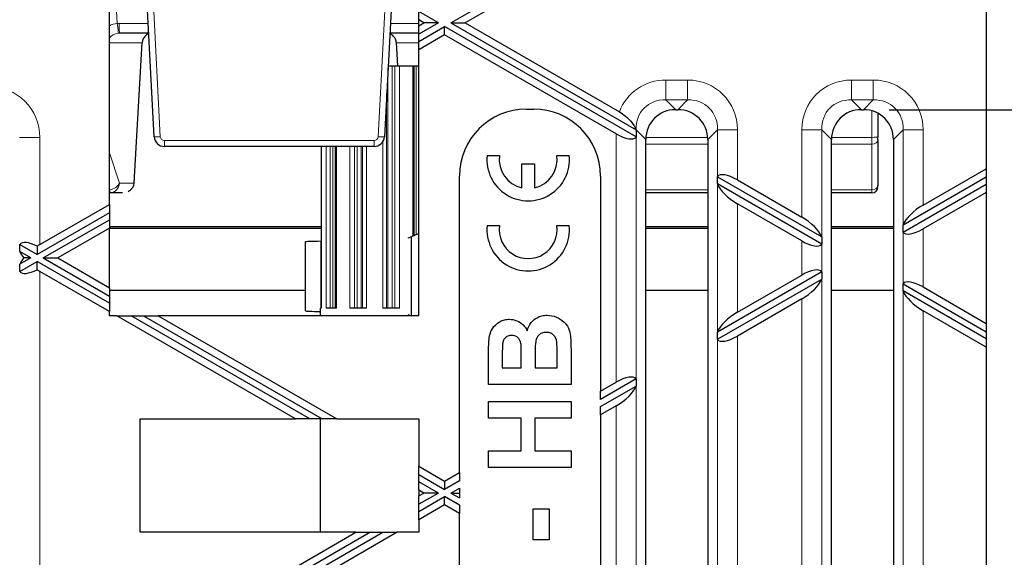
# Model space of a CAD drawing. Units: millimetres. Extents: x 0 to 2970, y 5 to 2100.
# Drawn here: x 1683 to 1779, y 1585 to 1637 of the extents above; entities that cross this region are included whole.
import ezdxf

# ---------------------------------------------------------------- set-up
doc = ezdxf.new("R2010")
doc.units = ezdxf.units.MM
doc.header["$LTSCALE"] = 5
doc.layers.add('Bemaßungen(DIN)', color=7, linetype='Continuous', lineweight=25, true_color=0x262659)
doc.layers.add('Sichtbare tangentiale Kanten(DIN)', color=9, linetype='Continuous', lineweight=18, true_color=0x808080)
doc.layers.add('Sichtbare Kanten(DIN)', color=7, linetype='Continuous', lineweight=25)
doc.styles.add('Aktuell-DIN', font='txt')
doc.dimstyles.new('DIN - Andere', dxfattribs={"dimscale": 5, "dimtxt": 9, "dimasz": 7.2, "dimexe": 2, "dimexo": 0.5, "dimgap": 0.4, "dimtad": 1, "dimdec": 0, "dimrnd": 1e-08, "dimzin": 0, "dimtxsty": 'Aktuell-DIN', "dimblk": 'Filled-1', "dimcen": 0.09, "dimdle": 10, "dimclrd": 7, "dimclre": 7, "dimclrt": 7, "dimadec": 0, "dimazin": 0, "dimtfac": 0.388889, "dimtdec": 1, "dimtmove": 0, "dimatfit": 3, "dimfxl": 0, "dimtolj": 1, "dimtzin": 0, "dimlwd": 25, "dimlwe": 25, "dimarcsym": 0})

# ---------------------------------------------------------------- blocks, each defined once
blk = doc.blocks.new('Filled-1')
at = {"color": 0}
for p, q in [((0, 0), (-1, 0.1528)), ((-1, 0.1528), (-1, -0.1528)), ((-1, 0), (0, 0)), ((-1, -0.1528), (0, 0))]:
    blk.add_line(p, q, dxfattribs=at)
at = {"color": 0, "flags": 128}
blk.add_lwpolyline([(-1, -0.1528), (0, 0), (-1, 0.1528), (-1, -0.1528)], dxfattribs=at)
at = {"color": 0}
blk.add_solid([(-1, -0.1528), (0, 0), (-1, 0.1528), (-1, -0.1528)], dxfattribs=at)
blk = doc.blocks.new('*D34')
at = {"layer": 'Bemaßungen(DIN)', "color": 7, "linetype": 'Continuous', "lineweight": 25, "transparency": 16777216}
for p, q in [((1604.918, 1627.577), (1604.918, 1699.256)), ((1610.918, 1627.577), (1610.918, 1699.256)), ((1568.918, 1689.256), (1532.918, 1689.256)), ((1604.918, 1689.256), (1610.918, 1689.256)), ((1646.918, 1689.256), (1716.969, 1689.256))]:
    blk.add_line(p, q, dxfattribs=at)
at = {"layer": 'Defpoints', "color": 0, "linetype": 'Continuous', "transparency": 16777216}
for p in [(1610.918, 1689.256), (1604.918, 1625.077), (1610.918, 1625.077)]:
    blk.add_point(p, dxfattribs=at)
at = {"layer": 'Bemaßungen(DIN)', "color": 7, "linetype": 'Continuous', "lineweight": 25, "transparency": 16777216, "xscale": 35.99999904632568, "yscale": 35.99999904632568, "zscale": 35.99999904632568}
blk.add_blockref('Filled-1', (1604.918, 1689.256), dxfattribs=at)
at = {"layer": 'Bemaßungen(DIN)', "color": 7, "linetype": 'Continuous', "lineweight": 25, "transparency": 16777216, "xscale": 35.99999904632568, "yscale": 35.99999904632568, "zscale": 35.99999904632568, "rotation": 180}
blk.add_blockref('Filled-1', (1610.918, 1689.256), dxfattribs=at)
at = {"layer": 'Bemaßungen(DIN)', "color": 7, "linetype": 'Continuous', "lineweight": 25, "transparency": 16777216, "insert": (1684.918, 1737.208), "char_height": 45, "attachment_point": 1, "style": 'Aktuell-DIN'}
blk.add_mtext('\\A1;6', dxfattribs=at)
blk = doc.blocks.new('*D35')
at = {"layer": 'Bemaßungen(DIN)', "color": 7, "linetype": 'Continuous', "lineweight": 25, "transparency": 16777216}
for p, q in [((1847.31, 1664.066), (1847.31, 1700.066)), ((1767.52, 1628.066), (1857.31, 1628.066)), ((1847.31, 1628.066), (1847.31, 1592.066)), ((1847.31, 1592.066), (1847.31, 1544.066)), ((1847.31, 1508.066), (1847.31, 1544.066)), ((1767.52, 1508.066), (1857.31, 1508.066)), ((1847.31, 1472.066), (1847.31, 1436.066))]:
    blk.add_line(p, q, dxfattribs=at)
at = {"layer": 'Defpoints', "color": 0, "linetype": 'Continuous', "transparency": 16777216}
for p in [(1765.02, 1628.066), (1765.02, 1508.066), (1847.31, 1508.066)]:
    blk.add_point(p, dxfattribs=at)
at = {"layer": 'Bemaßungen(DIN)', "color": 7, "linetype": 'Continuous', "lineweight": 25, "transparency": 16777216, "xscale": 35.99999904632568, "yscale": 35.99999904632568, "zscale": 35.99999904632568}
for p, rotation in [((1847.31, 1628.066), 270), ((1847.31, 1508.066), 90)]:
    blk.add_blockref('Filled-1', p, dxfattribs=dict(at, rotation=rotation))
at = {"layer": 'Bemaßungen(DIN)', "color": 7, "linetype": 'Continuous', "lineweight": 25, "transparency": 16777216, "insert": (1799.359, 1519.658), "char_height": 45, "attachment_point": 1, "rotation": 90, "style": 'Aktuell-DIN'}
blk.add_mtext('\\A1;120', dxfattribs=at)

msp = doc.modelspace()

# ---------------------------------------------------------------- linework, layer by layer
at = {"layer": 'Sichtbare Kanten(DIN)'}
for p, q in [((1691.918, 1618.872), (1691.918, 1640.566)), ((1696.259, 1625.445), (1695.468, 1640.55)), ((1719.369, 1640.55), (1718.577, 1625.445)), ((1725.019, 1636.482), (1732.093, 1640.566)), ((1733.492, 1640.566), (1726.418, 1636.482)), ((1776.918, 1640.566), (1776.918, 1622.336)), ((1721.918, 1636.77), (1721.918, 1637.578)), ((1723.817, 1636.482), (1721.918, 1637.578)), ((1722.418, 1636.482), (1721.918, 1636.77)), ((1721.918, 1636.193), (1721.918, 1636.77)), ((1721.918, 1636.193), (1722.418, 1636.482)), ((1723.817, 1636.482), (1721.918, 1635.385)), ((1721.918, 1635.385), (1721.918, 1636.193)), ((1721.918, 1634.691), (1724.418, 1636.134)), ((1723.817, 1636.482), (1722.418, 1636.482)), ((1724.418, 1635.327), (1724.418, 1636.134)), ((1742.98, 1625.418), (1724.418, 1636.134)), ((1725.019, 1636.482), (1726.418, 1636.482)), ((1725.019, 1636.482), (1742.98, 1626.112)), ((1726.418, 1636.482), (1741.356, 1627.857)), ((1695.733, 1635.498), (1692.923, 1635.498)), ((1721.913, 1635.498), (1719.104, 1635.498)), ((1721.918, 1634.691), (1721.918, 1635.385)), ((1724.418, 1635.327), (1721.918, 1633.883)), ((1741.044, 1625.728), (1724.418, 1635.327)), ((1694.327, 1620.972), (1695.103, 1634.577)), ((1719.734, 1634.577), (1719.863, 1632.316)), ((1721.918, 1633.883), (1721.918, 1634.691)), ((1721.918, 1608.066), (1721.918, 1633.883)), ((1718.937, 1632.316), (1719.33, 1632.316)), ((1719.33, 1632.316), (1719.586, 1632.316)), ((1719.586, 1632.316), (1720.043, 1632.316)), ((1720.043, 1632.316), (1721.325, 1632.316)), ((1721.325, 1632.316), (1721.474, 1632.316)), ((1721.474, 1615.844), (1721.474, 1632.316)), ((1721.474, 1632.316), (1721.672, 1632.316)), ((1721.672, 1632.316), (1721.918, 1632.316)), ((1732.356, 1628.128), (1733.031, 1628.128)), ((1746.816, 1628.066), (1747.02, 1628.066)), ((1764.816, 1628.066), (1765.02, 1628.066)), ((1766.418, 1627.72), (1766.418, 1625.412)), ((1742.98, 1625.418), (1742.976, 1625.411)), ((1742.98, 1626.106), (1742.98, 1625.418)), ((1766.418, 1625.15), (1766.418, 1625.412)), ((1717.578, 1624.498), (1697.258, 1624.498)), ((1712.446, 1624.498), (1712.446, 1608.816)), ((1713.793, 1624.498), (1713.793, 1608.816)), ((1743.918, 1510.963), (1743.918, 1625.168)), ((1749.918, 1625.168), (1749.918, 1510.963)), ((1761.918, 1510.963), (1761.918, 1625.168)), ((1766.418, 1625.15), (1766.418, 1620.715)), ((1767.918, 1625.168), (1767.918, 1510.963)), ((1728.538, 1623.618), (1729.746, 1623.618)), ((1735.289, 1623.618), (1736.498, 1623.618)), ((1731.918, 1620.483), (1731.918, 1622.818)), ((1731.918, 1622.818), (1733.118, 1622.818)), ((1733.118, 1622.818), (1733.118, 1620.483)), ((1725.856, 1592.855), (1725.856, 1621.628)), ((1739.531, 1621.628), (1739.531, 1600.751)), ((1750.856, 1621.565), (1750.861, 1621.571)), ((1750.856, 1621.565), (1760.98, 1615.719)), ((1750.856, 1620.871), (1750.856, 1621.565)), ((1770.793, 1618.8), (1776.918, 1622.336)), ((1776.918, 1622.336), (1776.918, 1621.529)), ((1760.98, 1615.025), (1750.856, 1620.871)), ((1750.861, 1620.858), (1750.856, 1620.871)), ((1752.793, 1621.254), (1759.044, 1617.645)), ((1766.418, 1620.598), (1766.418, 1620.715)), ((1776.918, 1621.529), (1768.856, 1616.874)), ((1768.856, 1616.18), (1776.918, 1620.835)), ((1776.918, 1621.529), (1776.918, 1620.835)), ((1776.918, 1620.835), (1776.918, 1620.027)), ((1691.964, 1619.998), (1691.918, 1619.998)), ((1693.204, 1619.998), (1691.964, 1619.998)), ((1749.918, 1619.998), (1743.918, 1619.998)), ((1765.818, 1619.998), (1761.918, 1619.998)), ((1776.918, 1620.027), (1770.793, 1616.49)), ((1776.918, 1620.027), (1776.918, 1607.325)), ((1685.188, 1614.987), (1691.918, 1618.872)), ((1691.918, 1618.872), (1691.918, 1618.065)), ((1759.044, 1615.336), (1752.793, 1618.945)), ((1691.918, 1618.065), (1684.918, 1614.023)), ((1691.918, 1618.065), (1691.918, 1617.371)), ((1685.519, 1613.676), (1691.918, 1617.371)), ((1691.918, 1617.371), (1691.918, 1616.563)), ((1728.538, 1616.818), (1729.746, 1616.818)), ((1735.289, 1616.818), (1736.498, 1616.818)), ((1768.856, 1616.874), (1768.861, 1616.886)), ((1768.856, 1616.18), (1768.856, 1616.874)), ((1691.918, 1616.563), (1686.918, 1613.676)), ((1712.446, 1616.698), (1691.918, 1616.698)), ((1691.918, 1616.566), (1712.446, 1616.566)), ((1691.918, 1610.789), (1691.918, 1616.563)), ((1721.918, 1616.066), (1721.218, 1615.716)), ((1749.918, 1616.698), (1743.918, 1616.698)), ((1743.918, 1616.566), (1749.918, 1616.566)), ((1767.918, 1616.698), (1761.918, 1616.698)), ((1761.918, 1616.566), (1767.918, 1616.566)), ((1768.861, 1616.173), (1768.856, 1616.18)), ((1683.252, 1614.985), (1684.918, 1614.023)), ((1683.252, 1614.291), (1683.252, 1614.985)), ((1710.918, 1608.554), (1710.918, 1615.227)), ((1712.446, 1615.295), (1712.407, 1615.295)), ((1721.218, 1615.716), (1720.858, 1615.59)), ((1721.218, 1608.066), (1721.218, 1615.716)), ((1760.976, 1615.732), (1760.98, 1615.719)), ((1760.98, 1615.025), (1760.976, 1615.019)), ((1760.98, 1615.719), (1760.98, 1615.025)), ((1684.317, 1613.676), (1683.252, 1614.291)), ((1684.918, 1614.821), (1684.918, 1614.023)), ((1684.317, 1613.676), (1683.252, 1613.061)), ((1683.252, 1612.367), (1684.918, 1613.329)), ((1683.252, 1612.367), (1683.252, 1613.061)), ((1684.317, 1613.676), (1683.623, 1613.676)), ((1684.918, 1612.531), (1684.918, 1613.329)), ((1691.918, 1609.288), (1684.918, 1613.329)), ((1685.519, 1613.676), (1686.918, 1613.676)), ((1685.519, 1613.676), (1691.918, 1609.982)), ((1686.918, 1613.676), (1691.918, 1610.789)), ((1691.918, 1608.48), (1685.188, 1612.366)), ((1760.98, 1612.327), (1750.856, 1606.482)), ((1752.793, 1608.408), (1759.044, 1612.017)), ((1760.976, 1612.334), (1760.98, 1612.327)), ((1760.98, 1612.327), (1760.98, 1611.633)), ((1750.856, 1605.788), (1760.98, 1611.633)), ((1760.98, 1611.633), (1760.976, 1611.621)), ((1768.856, 1611.172), (1768.861, 1611.179)), ((1768.856, 1611.172), (1776.918, 1606.518)), ((1768.856, 1610.478), (1768.856, 1611.172)), ((1691.918, 1610.789), (1691.918, 1609.982)), ((1691.918, 1610.566), (1710.918, 1610.566)), ((1743.918, 1610.566), (1749.918, 1610.566)), ((1761.918, 1610.566), (1767.918, 1610.566)), ((1776.918, 1605.824), (1768.856, 1610.478)), ((1768.861, 1610.466), (1768.856, 1610.478)), ((1770.793, 1610.862), (1776.918, 1607.325)), ((1691.918, 1609.982), (1691.918, 1609.288)), ((1691.918, 1609.288), (1691.918, 1608.48)), ((1759.044, 1609.707), (1752.793, 1606.098)), ((1691.918, 1608.066), (1691.918, 1608.48)), ((1712.384, 1608.066), (1712.384, 1608.816)), ((1712.453, 1608.816), (1712.384, 1608.816)), ((1713.942, 1608.816), (1712.943, 1608.816)), ((1716.841, 1608.816), (1715.225, 1608.816)), ((1720.043, 1608.816), (1718.426, 1608.816)), ((1776.918, 1605.016), (1770.793, 1608.553)), ((1692.636, 1608.066), (1691.918, 1608.066)), ((1692.636, 1608.066), (1694.035, 1608.066)), ((1709.957, 1598.066), (1692.636, 1608.066)), ((1694.035, 1608.066), (1695.237, 1608.066)), ((1711.356, 1598.066), (1694.035, 1608.066)), ((1695.237, 1608.066), (1696.636, 1608.066)), ((1695.237, 1608.066), (1712.558, 1598.066)), ((1696.636, 1608.066), (1713.957, 1598.066)), ((1721.918, 1608.066), (1696.636, 1608.066)), ((1720.858, 1608.191), (1721.218, 1608.066)), ((1776.918, 1607.325), (1776.918, 1606.518)), ((1750.856, 1606.482), (1750.861, 1606.494)), ((1750.856, 1605.788), (1750.856, 1606.482)), ((1776.918, 1606.518), (1776.918, 1605.824)), ((1750.861, 1605.781), (1750.856, 1605.788)), ((1776.918, 1605.824), (1776.918, 1605.016)), ((1728.677, 1601.412), (1728.677, 1604.614)), ((1735.323, 1603.028), (1735.323, 1604.528)), ((1776.918, 1605.016), (1776.918, 1576.726)), ((1730.006, 1603.955), (1730.006, 1603.028)), ((1731.853, 1603.028), (1731.853, 1604.089)), ((1733.183, 1604.339), (1733.183, 1603.028)), ((1736.677, 1604.138), (1736.677, 1601.412)), ((1730.006, 1603.028), (1731.853, 1603.028)), ((1733.183, 1603.028), (1735.323, 1603.028)), ((1742.98, 1601.935), (1739.531, 1599.943)), ((1739.531, 1600.751), (1741.044, 1601.624)), ((1742.976, 1601.942), (1742.98, 1601.935)), ((1742.98, 1601.935), (1742.98, 1601.241)), ((1736.677, 1601.412), (1728.677, 1601.412)), ((1739.531, 1599.249), (1742.98, 1601.241)), ((1739.531, 1599.943), (1739.531, 1600.751)), ((1742.98, 1601.241), (1742.976, 1601.228)), ((1728.677, 1599.736), (1736.677, 1599.736)), ((1728.677, 1598.12), (1728.677, 1599.736)), ((1736.677, 1599.736), (1736.677, 1598.12)), ((1741.044, 1599.315), (1739.531, 1598.441)), ((1739.531, 1598.441), (1739.531, 1599.249)), ((1694.918, 1598.066), (1709.957, 1598.066)), ((1694.918, 1587.066), (1694.918, 1598.066)), ((1711.356, 1598.066), (1709.957, 1598.066)), ((1712.558, 1598.066), (1711.356, 1598.066)), ((1712.384, 1587.066), (1712.384, 1598.066)), ((1713.957, 1598.066), (1712.558, 1598.066)), ((1713.957, 1598.066), (1721.918, 1598.066)), ((1721.918, 1598.066), (1721.918, 1593.469)), ((1731.823, 1598.12), (1728.677, 1598.12)), ((1731.823, 1594.955), (1731.823, 1598.12)), ((1733.177, 1598.12), (1733.177, 1594.955)), ((1736.677, 1598.12), (1733.177, 1598.12)), ((1739.531, 1598.441), (1739.531, 1583.3)), ((1728.677, 1593.339), (1728.677, 1594.955)), ((1728.677, 1594.955), (1731.823, 1594.955)), ((1733.177, 1594.955), (1736.677, 1594.955)), ((1736.677, 1594.955), (1736.677, 1593.339)), ((1721.918, 1592.661), (1721.918, 1593.469)), ((1721.918, 1593.469), (1724.418, 1592.026)), ((1736.677, 1593.339), (1728.677, 1593.339)), ((1721.918, 1592.661), (1724.418, 1591.218)), ((1721.918, 1591.967), (1721.918, 1592.661)), ((1724.418, 1592.026), (1725.856, 1592.855)), ((1725.856, 1592.048), (1724.418, 1591.218)), ((1724.418, 1592.026), (1724.418, 1591.218)), ((1725.856, 1592.855), (1725.856, 1592.048)), ((1723.817, 1590.871), (1721.918, 1591.967)), ((1721.918, 1591.16), (1721.918, 1591.967)), ((1722.418, 1590.871), (1721.918, 1591.16)), ((1721.918, 1591.16), (1721.918, 1590.582)), ((1725.019, 1590.871), (1725.856, 1591.354)), ((1725.856, 1591.354), (1725.856, 1590.871)), ((1723.817, 1590.871), (1721.918, 1589.775)), ((1721.918, 1590.582), (1722.418, 1590.871)), ((1721.918, 1589.775), (1721.918, 1590.582)), ((1721.918, 1589.08), (1724.418, 1590.524)), ((1723.817, 1590.871), (1722.418, 1590.871)), ((1725.856, 1589.694), (1724.418, 1590.524)), ((1724.418, 1589.716), (1724.418, 1590.524)), ((1725.019, 1590.871), (1725.856, 1590.388)), ((1725.019, 1590.871), (1725.856, 1590.871)), ((1725.856, 1590.871), (1725.856, 1590.388)), ((1721.918, 1589.08), (1721.918, 1589.775)), ((1724.418, 1589.716), (1721.918, 1588.273)), ((1725.856, 1588.886), (1724.418, 1589.716)), ((1725.856, 1589.694), (1725.856, 1588.886)), ((1733.006, 1586.327), (1733.006, 1589.339)), ((1733.006, 1589.339), (1734.542, 1589.339)), ((1734.542, 1589.339), (1734.542, 1586.327)), ((1721.918, 1588.273), (1721.918, 1589.08)), ((1721.918, 1588.273), (1721.918, 1587.066)), ((1725.856, 1547.245), (1725.856, 1588.886)), ((1717.226, 1587.066), (1684.918, 1568.413)), ((1685.188, 1569.376), (1715.827, 1587.066)), ((1685.519, 1568.066), (1718.428, 1587.066)), ((1719.827, 1587.066), (1686.918, 1568.066)), ((1715.827, 1587.066), (1694.918, 1587.066)), ((1715.827, 1587.066), (1717.226, 1587.066)), ((1717.226, 1587.066), (1718.428, 1587.066)), ((1718.428, 1587.066), (1719.827, 1587.066)), ((1721.918, 1587.066), (1719.827, 1587.066)), ((1734.542, 1586.327), (1733.006, 1586.327))]:
    msp.add_line(p, q, dxfattribs=at)
for centre, radius, start, end in [((1696.068, 1634.524), 0.962, 110.16547, 137.25589), ((1718.768, 1634.524), 0.962, 42.74411, 69.83453), ((1732.356, 1621.628), 6.5, 90, 180), ((1733.031, 1621.628), 6.5, 0, 90), ((1697.258, 1625.498), 1, 183, 270), ((1717.578, 1625.498), 1, 270, 357), ((1732.518, 1623.218), 4, 174.26083, 5.73917), ((1732.518, 1623.218), 2.8, 171.78679, 257.62637), ((1732.518, 1623.218), 2.8, 282.37363, 8.21321), ((1765.818, 1620.598), 0.6, 270, 0), ((1732.518, 1616.418), 4, 174.26083, 5.73917), ((1732.518, 1616.418), 2.8, 171.78679, 8.21321)]:
    msp.add_arc(centre, radius, start, end, dxfattribs=at)
for centre, major_axis, ratio, start_param, end_param in [((1696.174, 1634.525), (-1.073, -0.006), 0.932343, 5.566532, 6.224966), ((1718.663, 1634.525), (1.073, -0.006), 0.932343, 0.058219, 0.716653), ((1747.024, 1624.96), (-2.269, 2.269), 0.935113, 5.531306, 7.035065), ((1746.812, 1624.96), (2.269, 2.269), 0.935113, 5.531306, 7.035065), ((1765.024, 1624.96), (-2.269, 2.269), 0.935113, 5.531306, 7.035065), ((1764.812, 1624.96), (2.269, 2.269), 0.935113, 5.531306, 7.035065), ((1741.044, 1626.805), (-1.928, 1.399), 0.379473, 1.839487, 3.148484), ((1745.091, 1626.893), (-1.963, 5.048), 0.415495, 1.561177, 1.563904), ((1746.086, 1625.898), (-2.269, 2.269), 0.935113, 0.749907, 0.751879), ((1752.793, 1620.177), (1.928, -1.399), 0.379473, 1.839487, 3.148484), ((1693.256, 1621.024), (1.073, 0.006), 0.932343, 5.194523, 6.224966), ((1752.793, 1620.022), (-1.928, 1.399), 0.379473, 0.53049, 1.839487), ((1770.793, 1617.723), (1.928, 1.399), 0.379473, 1.302105, 2.611102), ((1759.044, 1616.568), (1.928, -1.399), 0.379473, 0.53049, 1.839487), ((1770.793, 1617.567), (-1.928, -1.399), 0.379473, 6.276294, 7.585291), ((1685.188, 1613.598), (1.928, -1.399), 0.379473, 1.974954, 3.157604), ((1685.188, 1613.91), (1.928, 1.399), 0.379473, 1.302105, 1.437572), ((1712.918, 1615.227), (-2, 0), 0.034921, 4.971012, 6.283185), ((1759.044, 1616.413), (-1.928, 1.399), 0.379473, 1.839487, 3.148484), ((1685.188, 1613.442), (-1.928, 1.399), 0.379473, 0.521371, 0.94035), ((1685.188, 1613.91), (1.928, 1.399), 0.379473, 2.201243, 2.620221), ((1685.188, 1613.754), (-1.928, -1.399), 0.379473, 6.267174, 7.449824), ((1685.188, 1613.442), (-1.928, 1.399), 0.379473, 1.704021, 1.839487), ((1759.044, 1610.94), (1.928, 1.399), 0.379473, 6.276294, 7.585291), ((1759.044, 1610.784), (-1.928, -1.399), 0.379473, 1.302105, 2.611102), ((1770.793, 1609.785), (1.928, -1.399), 0.379473, 1.839487, 3.148484), ((1770.793, 1609.629), (-1.928, 1.399), 0.379473, 0.53049, 1.839487), ((1712.918, 1608.554), (-2, 0), 0.034921, 0, 1.300183), ((1752.793, 1607.331), (1.928, 1.399), 0.379473, 1.302105, 2.611102), ((1752.793, 1607.175), (-1.928, -1.399), 0.379473, 6.276294, 7.585291), ((1741.044, 1600.547), (1.928, 1.399), 0.379473, 6.276294, 7.585291), ((1741.044, 1600.392), (-1.928, -1.399), 0.379473, 1.302105, 2.611102)]:
    msp.add_ellipse(centre, major_axis=major_axis, ratio=ratio, start_param=start_param, end_param=end_param, dxfattribs=at)
for points, knots in [([(1741.356, 1627.857), (1741.575, 1627.731), (1741.779, 1627.588), (1742.16, 1627.274), (1742.329, 1627.106), (1742.722, 1626.644), (1742.885, 1626.359), (1742.975, 1626.125)], [-0.2649221, -0.2649221, -0.2649221, -0.2649221, -0.1977059, -0.1977059, -0.1260568, -0.1260568, 0, 0, 0, 0]), ([(1728.677, 1604.614), (1728.677, 1605.709), (1728.754, 1606.096), (1728.913, 1606.604), (1729.046, 1606.835), (1729.429, 1607.292), (1729.679, 1607.443), (1729.937, 1607.584), (1730.077, 1607.639), (1730.377, 1607.713), (1730.532, 1607.729), (1730.689, 1607.729)], [0, 0, 0, 0, 0.328613, 0.328613, 0.718079, 0.718079, 1.275046, 1.275046, 1.868923, 1.868923, 2.483543, 2.483543, 2.483543, 2.483543]), ([(1730.689, 1607.729), (1730.94, 1607.729), (1731.183, 1607.684), (1731.626, 1607.499), (1731.836, 1607.365), (1732.187, 1607.021), (1732.32, 1606.826), (1732.421, 1606.608)], [0, 0, 0, 0, 0.0753878, 0.0753878, 0.1440135, 0.1440135, 0.20937, 0.20937, 0.20937, 0.20937]), ([(1732.421, 1606.608), (1732.505, 1606.896), (1732.631, 1607.171), (1733, 1607.637), (1733.201, 1607.782), (1733.518, 1607.959), (1733.673, 1608.019), (1734.005, 1608.101), (1734.178, 1608.12), (1734.353, 1608.12)], [0, 0, 0, 0, 0.0902881, 0.0902881, 0.1781425, 0.1781425, 0.2526455, 0.2526455, 0.3307572, 0.3307572, 0.3307572, 0.3307572]), ([(1734.353, 1608.12), (1734.666, 1608.12), (1734.967, 1608.058), (1735.485, 1607.845), (1735.76, 1607.697), (1736.133, 1607.325), (1736.291, 1607.139), (1736.528, 1606.617), (1736.591, 1606.355), (1736.622, 1606.089)], [0, 0, 0, 0, 0.0938424, 0.0938424, 0.1679848, 0.1679848, 0.2067408, 0.2067408, 0.2405422, 0.2405422, 0.2405422, 0.2405422]), ([(1734.274, 1606.455), (1734.126, 1606.455), (1733.979, 1606.433), (1733.73, 1606.332), (1733.63, 1606.267), (1733.459, 1606.096), (1733.393, 1605.996), (1733.287, 1605.763), (1733.249, 1605.626), (1733.19, 1605.053), (1733.183, 1604.652), (1733.183, 1604.339)], [0, 0, 0, 0, 0.0444535, 0.0444535, 0.0804602, 0.0804602, 0.1169711, 0.1169711, 0.1573532, 0.1573532, 0.206634, 0.206634, 0.206634, 0.206634]), ([(1735.274, 1605.638), (1735.248, 1605.779), (1735.199, 1605.912), (1735.07, 1606.11), (1734.987, 1606.213), (1734.788, 1606.349), (1734.698, 1606.389), (1734.496, 1606.444), (1734.385, 1606.455), (1734.274, 1606.455)], [0, 0, 0, 0, 0.0429523, 0.0429523, 0.0709853, 0.0709853, 0.0903922, 0.0903922, 0.1120599, 0.1120599, 0.1120599, 0.1120599]), ([(1730.03, 1605.339), (1730.02, 1605.237), (1730.015, 1605.027), (1730.007, 1604.59), (1730.006, 1604.236), (1730.006, 1603.955)], [0, 0, 0, 0, 0.03085867, 0.03085867, 0.08815545, 0.08815545, 0.08815545, 0.08815545]), ([(1730.914, 1606.156), (1730.785, 1606.156), (1730.656, 1606.138), (1730.424, 1606.044), (1730.344, 1605.983), (1730.221, 1605.862), (1730.168, 1605.782), (1730.076, 1605.583), (1730.047, 1605.461), (1730.03, 1605.339)], [0, 0, 0, 0, 0.0387081, 0.0387081, 0.0751601, 0.0751601, 0.1205989, 0.1205989, 0.178782, 0.178782, 0.178782, 0.178782]), ([(1731.829, 1605.266), (1731.808, 1605.425), (1731.765, 1605.582), (1731.631, 1605.821), (1731.557, 1605.912), (1731.393, 1606.042), (1731.31, 1606.084), (1731.121, 1606.144), (1731.018, 1606.156), (1730.914, 1606.156)], [0, 0, 0, 0, 0.0480433, 0.0480433, 0.0823271, 0.0823271, 0.110911, 0.110911, 0.1419881, 0.1419881, 0.1419881, 0.1419881]), ([(1735.323, 1604.528), (1735.323, 1604.751), (1735.321, 1605.021), (1735.304, 1605.398), (1735.293, 1605.548), (1735.274, 1605.638)], [0, 0, 0, 0, 0.0666869, 0.0666869, 0.1122008, 0.1122008, 0.1122008, 0.1122008]), ([(1736.622, 1606.089), (1736.64, 1605.914), (1736.651, 1605.613), (1736.668, 1605.003), (1736.674, 1604.529), (1736.677, 1604.138)], [0, 0, 0, 0, 0.0529393, 0.0529393, 0.1494552, 0.1494552, 0.1494552, 0.1494552]), ([(1731.853, 1604.089), (1731.853, 1604.326), (1731.852, 1604.617), (1731.844, 1605.005), (1731.839, 1605.172), (1731.829, 1605.266)], [0, 0, 0, 0, 0.0709686, 0.0709686, 0.1151833, 0.1151833, 0.1151833, 0.1151833])]:
    msp.add_open_spline(points, degree=3, knots=knots, dxfattribs=at)
at = {"layer": 'Sichtbare tangentiale Kanten(DIN)'}
for p, q in [((1692.688, 1636.433), (1692.472, 1640.55)), ((1696.067, 1640.55), (1696.859, 1625.445)), ((1717.978, 1625.445), (1718.769, 1640.55)), ((1695.101, 1634.55), (1691.918, 1634.55)), ((1721.918, 1634.55), (1719.735, 1634.55)), ((1718.927, 1632.121), (1718.927, 1608.816)), ((1719.33, 1632.316), (1719.33, 1608.816)), ((1719.586, 1632.316), (1719.586, 1608.816)), ((1720.043, 1608.816), (1720.043, 1632.316)), ((1721.325, 1632.316), (1721.325, 1615.77)), ((1721.672, 1632.316), (1721.672, 1615.943)), ((1745.873, 1629.008), (1745.873, 1630.94)), ((1747.963, 1630.94), (1745.873, 1630.94)), ((1747.963, 1629.008), (1747.963, 1630.94)), ((1765.963, 1630.94), (1763.873, 1630.94)), ((1763.873, 1630.94), (1763.873, 1629.008)), ((1765.963, 1630.94), (1765.963, 1629.008)), ((1718.796, 1608.816), (1718.796, 1629.633)), ((1746.816, 1628.066), (1745.873, 1629.008)), ((1745.873, 1629.008), (1747.963, 1629.008)), ((1747.963, 1629.008), (1747.02, 1628.066)), ((1764.816, 1628.066), (1763.873, 1629.008)), ((1763.873, 1629.008), (1765.963, 1629.008)), ((1765.963, 1629.008), (1765.02, 1628.066)), ((1765.818, 1625.381), (1765.818, 1627.959)), ((1741.044, 1625.728), (1741.044, 1601.624)), ((1742.976, 1601.942), (1742.976, 1625.411)), ((1742.98, 1626.106), (1743.918, 1625.168)), ((1743.926, 1625.381), (1749.911, 1625.381)), ((1749.918, 1625.168), (1750.861, 1626.11)), ((1750.861, 1626.11), (1752.793, 1626.11)), ((1750.861, 1626.11), (1750.861, 1621.571)), ((1752.793, 1621.254), (1752.793, 1626.11)), ((1759.044, 1626.11), (1759.044, 1617.645)), ((1759.044, 1626.11), (1760.976, 1626.11)), ((1760.976, 1626.11), (1761.918, 1625.168)), ((1760.976, 1615.732), (1760.976, 1626.11)), ((1761.926, 1625.381), (1765.818, 1625.381)), ((1765.818, 1625.381), (1765.818, 1624.726)), ((1767.918, 1625.168), (1768.861, 1626.11)), ((1770.793, 1626.11), (1768.861, 1626.11)), ((1768.861, 1626.11), (1768.861, 1616.886)), ((1770.793, 1618.8), (1770.793, 1626.11)), ((1685.188, 1625.355), (1683.196, 1625.355)), ((1685.188, 1614.987), (1685.188, 1625.355)), ((1697.258, 1625.066), (1717.578, 1625.066)), ((1697.258, 1625.066), (1697.258, 1624.498)), ((1712.453, 1608.816), (1712.453, 1624.498)), ((1712.943, 1624.498), (1712.943, 1608.816)), ((1713.311, 1608.816), (1713.311, 1624.498)), ((1713.595, 1624.498), (1713.595, 1608.816)), ((1713.942, 1608.816), (1713.942, 1624.498)), ((1715.225, 1624.498), (1715.225, 1608.816)), ((1715.681, 1608.816), (1715.681, 1624.498)), ((1715.937, 1624.498), (1715.937, 1608.816)), ((1716.34, 1624.498), (1716.34, 1608.816)), ((1716.471, 1624.498), (1716.471, 1608.816)), ((1716.841, 1608.816), (1716.841, 1624.498)), ((1717.578, 1624.498), (1717.578, 1625.066)), ((1718.426, 1624.968), (1718.426, 1608.816)), ((1749.918, 1624.726), (1743.918, 1624.726)), ((1765.818, 1624.726), (1761.918, 1624.726)), ((1765.818, 1620.29), (1765.818, 1624.726)), ((1691.918, 1623.892), (1692.895, 1620.945)), ((1692.895, 1620.945), (1694.325, 1620.945)), ((1750.861, 1620.858), (1750.861, 1606.494)), ((1691.964, 1620.29), (1691.918, 1620.429)), ((1691.918, 1620.29), (1691.964, 1620.29)), ((1691.964, 1620.29), (1691.964, 1619.998)), ((1743.918, 1620.29), (1749.918, 1620.29)), ((1761.918, 1620.29), (1765.818, 1620.29)), ((1765.818, 1620.29), (1765.818, 1619.998)), ((1752.793, 1608.408), (1752.793, 1618.945)), ((1768.861, 1616.173), (1768.861, 1611.179)), ((1770.793, 1610.862), (1770.793, 1616.49)), ((1712.407, 1608.816), (1712.407, 1615.295)), ((1759.044, 1615.336), (1759.044, 1612.017)), ((1760.976, 1612.334), (1760.976, 1615.019)), ((1685.188, 1569.376), (1685.188, 1612.366)), ((1760.976, 1570.121), (1760.976, 1611.621)), ((1768.861, 1610.466), (1768.861, 1571.276)), ((1759.044, 1609.707), (1759.044, 1572.034)), ((1770.793, 1573.189), (1770.793, 1608.553)), ((1750.861, 1605.781), (1750.861, 1575.961)), ((1752.793, 1575.644), (1752.793, 1606.098)), ((1742.976, 1580.513), (1742.976, 1601.228)), ((1741.044, 1599.315), (1741.044, 1582.427))]:
    msp.add_line(p, q, dxfattribs=at)
for centre, start, end in [((1697.258, 1625.466), 183, 270), ((1717.578, 1625.466), 270, 357)]:
    msp.add_arc(centre, 0.4, start, end, dxfattribs=at)
for centre, major_axis, ratio, start_param, end_param in [((1692.967, 1634.445), (-2.129, 0.282), 0.929836, 4.965244, 5.345445), ((1692.688, 1636.485), (0.104, -0.995), 0.005448, 4.764465, 6.242975), ((1692.676, 1636.498), (3.007, -0.052), 0.017337, 4.775345, 6.284397), ((1692.923, 1636.498), (0, -1), 0.05898, 4.76774, 6.283185), ((1722.16, 1636.498), (3.007, 0.052), 0.017337, 3.140381, 4.631491), ((1692.967, 1634.498), (-1.21, 0.103), 0.821688, 4.92736, 5.825606), ((1696.068, 1634.498), (0, 1), 0.932345, 0.364002, 0.48315), ((1718.768, 1634.498), (0, 1), 0.932345, 5.800035, 5.919183), ((1721.913, 1636.498), (0, -1), 0.05898, 0, 0.086232), ((1680.169, 1625.317), (3.562, 3.562), 0.992433, 5.501585, 7.064785), ((1746.22, 1625.764), (-3.781, 3.781), 0.935113, 5.531306, 6.685761), ((1747.616, 1625.764), (3.781, 3.781), 0.935113, 5.531306, 7.035065), ((1764.22, 1625.764), (-3.781, 3.781), 0.935113, 5.531306, 7.035065), ((1765.616, 1625.764), (3.781, 3.781), 0.935113, 5.531306, 7.035065), ((1746.22, 1625.764), (-2.458, 2.458), 0.862882, 5.531306, 7.030365), ((1747.616, 1625.764), (2.458, 2.458), 0.862882, 5.531306, 7.035065), ((1764.22, 1625.764), (-2.458, 2.458), 0.862882, 5.531306, 7.035065), ((1765.616, 1625.764), (2.458, 2.458), 0.862882, 5.531306, 7.035065), ((1696.859, 1625.477), (-0.599, -0.031), 0.052264, 0, 1.568057), ((1717.978, 1625.477), (0.599, -0.031), 0.052264, 4.715128, 6.283185), ((1765.818, 1625.412), (0.6, 0), 0.052336, 4.712389, 6.283185), ((1765.818, 1625.15), (0.6, 0), 0.707107, 4.712389, 6.283185), ((1691.964, 1620.998), (-0.949, -0.315), 0.688436, 1.34636, 2.6205), ((1691.964, 1620.998), (0, -1), 0.932345, 0, 1.518436), ((1765.818, 1620.715), (0.6, 0), 0.707107, 4.712389, 6.283185)]:
    msp.add_ellipse(centre, major_axis=major_axis, ratio=ratio, start_param=start_param, end_param=end_param, dxfattribs=at)
for points in [[(1692.688, 1636.433), (1692.746, 1636.44), (1692.805, 1636.443), (1692.864, 1636.442)], [(1692.923, 1635.498), (1692.88, 1635.498), (1692.836, 1635.495), (1692.791, 1635.491)], [(1721.918, 1635.498), (1721.917, 1635.498), (1721.915, 1635.498), (1721.913, 1635.498)]]:
    msp.add_open_spline(points, degree=3, dxfattribs=at)

# ---------------------------------------------------------------- dimensions: what is measured, and where the dimension line sits
at = {"layer": 'Bemaßungen(DIN)', "color": 7, "linetype": 'Continuous', "lineweight": 25}
dim = msp.add_linear_dim(base=(1610.918, 1689.256), p1=(1604.918, 1625.077), p2=(1610.918, 1625.077), dimstyle='DIN - Andere', override={"dimdec": 0, "dimtp": 0, "dimtm": 0, "dimtdec": 1, "dimtofl": 1, "dimatfit": 1}, dxfattribs=at)
dim.commit()
dim.dimension.update_dxf_attribs({"geometry": '*D34', "text_midpoint": (1699.944, 1689.256), "dimtype": 160})
dim = msp.add_linear_dim(base=(1847.31, 1508.066), p1=(1765.02, 1628.066), p2=(1765.02, 1508.066), angle=90, dimstyle='DIN - Andere', override={"dimdec": 0, "dimtp": 0, "dimtm": 0, "dimtdec": 1, "dimtofl": 0}, dxfattribs=at)
dim.commit()
dim.dimension.update_dxf_attribs({"geometry": '*D35', "text_midpoint": (1847.31, 1568.066), "dimtype": 160})

doc.saveas('drawing.dxf')
